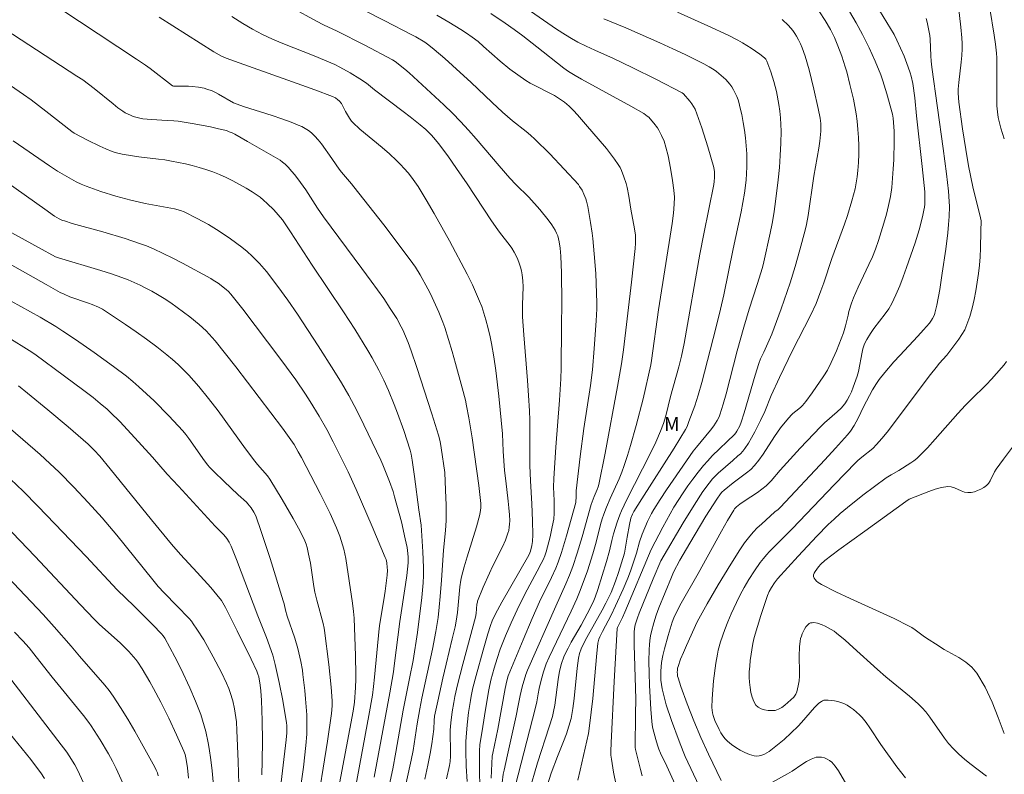
# Model space of a CAD drawing. Units: metres. Extents: x 285523 to 286038, y 1670466 to 1671031.
# Drawn here: x 285734 to 285839, y 1670708 to 1670788 of the extents above; entities that cross this region are included whole.
import ezdxf

# ---------------------------------------------------------------- set-up
doc = ezdxf.new("R2010")
doc.units = ezdxf.units.M
doc.header["$MEASUREMENT"] = 0
for name, color, linetype, lineweight, true_color in [('Curvas_Intermediarias', 7, 'Continuous', 9, 0x783c14), ('Curvas_Mestras', 7, 'Continuous', 20, 0x783c14), ('Topon_Vegetacao', 7, 'Continuous', 9, 0x00ff33)]:
    doc.layers.add(name, color=color, linetype=linetype, lineweight=lineweight, true_color=true_color)
doc.styles.add('Arial', font='arial.ttf', dxfattribs={"height": 1.5})

msp = doc.modelspace()

# ---------------------------------------------------------------- linework, layer by layer
at = {"layer": 'Curvas_Intermediarias', "flags": 128}
for points, elevation in [([(285728.17, 1670796.05), (285746.43, 1670784), (285747.37, 1670783.35), (285747.86, 1670782.99), (285750.26, 1670781.14), (285750.35, 1670781.12), (285751.94, 1670781.12), (285752.34, 1670781.1), (285753.03, 1670781.02), (285753.62, 1670780.89), (285753.91, 1670780.81), (285754.48, 1670780.61), (285754.82, 1670780.45), (285755.15, 1670780.27), (285756.75, 1670779.33), (285757.83, 1670778.96), (285760.87, 1670777.99), (285761.88, 1670777.65), (285762.88, 1670777.28), (285763.64, 1670776.98), (285764.02, 1670776.81), (285764.38, 1670776.62), (285764.72, 1670776.4), (285765.04, 1670776.16), (285765.42, 1670775.79), (285765.77, 1670775.39), (285766.11, 1670774.96), (285767.23, 1670773.42), (285767.67, 1670772.73), (285767.98, 1670772.28), (285768.23, 1670771.96), (285769.31, 1670770.73), (285769.56, 1670770.41), (285772.74, 1670766.36), (285774.82, 1670763.63), (285775.84, 1670762.25), (285776.12, 1670761.85), (285776.63, 1670761.01), (285777.45, 1670759.55), (285777.72, 1670759.02), (285778.6, 1670757.05), (285779.04, 1670755.97), (285779.23, 1670755.42), (285780.02, 1670752.86), (285780.39, 1670751.57), (285781.1, 1670748.98), (285781.43, 1670747.68), (285781.57, 1670747.06), (285781.8, 1670745.8), (285782.15, 1670743.66), (285782.86, 1670738.6), (285782.97, 1670737.64), (285783.07, 1670736.69), (285783.07, 1670736.21), (285783.05, 1670735.96), (285782.97, 1670735.49), (285782.62, 1670734.18), (285781.63, 1670730.99), (285781.31, 1670729.92), (285781.01, 1670728.85), (285780.94, 1670728.5), (285780.84, 1670727.8), (285780.6, 1670725.07), (285780.46, 1670724.13), (285780.34, 1670723.53), (285780.04, 1670722.25), (285779.38, 1670719.55), (285779.04, 1670718.06), (285778.5, 1670715.63), (285778.16, 1670714.01), (285778.1, 1670713.56), (285778.06, 1670712.64), (285777.86, 1670711.09), (285777.7, 1670710.06), (285777.45, 1670708.79), (285777.11, 1670707.3)], 106), ([(285788.22, 1670705.99), (285789.11, 1670709.06), (285790.37, 1670712.89), (285790.7, 1670713.98), (285790.83, 1670714.53), (285790.96, 1670715.2), (285791.3, 1670717.94), (285791.41, 1670718.61), (285791.49, 1670718.96), (285791.68, 1670719.65), (285791.93, 1670720.33), (285792.07, 1670720.65), (285792.38, 1670721.28), (285792.71, 1670721.9), (285793.75, 1670723.73), (285794.4, 1670724.93), (285794.87, 1670725.81), (285795.12, 1670726.33), (285795.24, 1670726.68), (285795.52, 1670727.53), (285796.44, 1670730.5), (285796.76, 1670731.62), (285797.02, 1670732.72), (285797.21, 1670733.45), (285797.59, 1670734.68), (285797.88, 1670735.48), (285798.05, 1670735.88), (285798.63, 1670737.11), (285801.1, 1670741.98), (285801.7, 1670743.21), (285802.21, 1670744.39), (285802.51, 1670745.19), (285802.77, 1670746), (285803.28, 1670748.08), (285804.15, 1670751.24), (285804.44, 1670752.38), (285804.73, 1670753.73), (285806.41, 1670763.22), (285806.82, 1670765.38), (285807.89, 1670770.65), (285807.93, 1670770.98), (285807.97, 1670771.39), (285807.94, 1670771.99), (285807.87, 1670772.47), (285807.23, 1670774.66), (285806.61, 1670776.69), (285806.26, 1670777.69), (285805.88, 1670778.66), (285805.73, 1670778.96), (285805.54, 1670779.25), (285805.32, 1670779.52), (285804.64, 1670780.29), (285804.5, 1670780.41), (285801.77, 1670781.82), (285799.2, 1670783.12), (285797.22, 1670784.05), (285795.22, 1670784.95), (285794.28, 1670785.37), (285793.41, 1670785.82), (285792.74, 1670786.19), (285792.08, 1670786.59), (285791.14, 1670787.2), (285787.46, 1670789.73)], 99), ([(285806.32, 1670706.56), (285804.85, 1670709.72), (285804.62, 1670710.26), (285804.19, 1670711.35), (285803.39, 1670713.57), (285802.82, 1670715.24), (285802.58, 1670716.08), (285802.38, 1670716.93), (285802.3, 1670717.39), (285802.25, 1670717.86), (285802.23, 1670718.34), (285802.24, 1670718.81), (285802.27, 1670719.28), (285802.33, 1670719.75), (285802.46, 1670720.47), (285802.62, 1670721.19), (285803.01, 1670722.61), (285803.44, 1670724.02), (285803.62, 1670724.5), (285803.84, 1670724.96), (285804.42, 1670726.05), (285806.2, 1670729.21), (285808.7, 1670733.74), (285809.34, 1670734.86), (285810, 1670735.97), (285810.09, 1670736.09), (285810.3, 1670736.31), (285810.67, 1670736.6), (285811.13, 1670736.92), (285812.55, 1670737.86), (285813.01, 1670738.19), (285813.45, 1670738.54), (285813.72, 1670738.79), (285813.98, 1670739.07), (285814.96, 1670740.22), (285817.09, 1670742.55), (285818.52, 1670744.09), (285819.25, 1670744.85), (285819.67, 1670745.26), (285821.03, 1670746.43), (285821.44, 1670746.84), (285821.82, 1670747.28), (285822.09, 1670747.69), (285822.32, 1670748.13), (285822.53, 1670748.58), (285822.72, 1670749.05), (285823.15, 1670750.23), (285823.27, 1670750.72), (285823.67, 1670752.8), (285823.75, 1670753.13), (285823.85, 1670753.45), (285823.94, 1670753.68), (285824.16, 1670754.13), (285824.55, 1670754.78), (285824.93, 1670755.32), (285826.14, 1670756.88), (285826.51, 1670757.42), (285826.83, 1670757.99), (285827.27, 1670758.91), (285827.67, 1670759.86), (285828.05, 1670760.82), (285828.4, 1670761.8), (285829.31, 1670764.43), (285829.73, 1670765.81), (285830.1, 1670767.2), (285830.25, 1670767.9), (285830.3, 1670768.22), (285830.34, 1670768.54), (285830.36, 1670769.2), (285830.33, 1670769.85), (285830.21, 1670771.2), (285830.07, 1670772.56), (285829.46, 1670777.97), (285829.3, 1670779.87), (285829.07, 1670781.41), (285828.9, 1670782.17), (285828.79, 1670782.55), (285828.59, 1670783.13), (285828.13, 1670784.3), (285827.38, 1670786.02), (285827.08, 1670786.61), (285825.12, 1670789.8)], 93), ([(285828.28, 1670707.46), (285827.38, 1670708.64), (285825.67, 1670711.02), (285824.51, 1670712.78), (285824.1, 1670713.34), (285823.66, 1670713.87), (285823.38, 1670714.17), (285823.08, 1670714.45), (285822.76, 1670714.72), (285822.42, 1670714.96), (285822.08, 1670715.18), (285821.72, 1670715.37), (285821.41, 1670715.49), (285821.08, 1670715.59), (285820.74, 1670715.66), (285820.4, 1670715.71), (285820.06, 1670715.73), (285819.73, 1670715.74), (285819.6, 1670715.72), (285819.46, 1670715.67), (285819.33, 1670715.6), (285819.08, 1670715.41), (285818.61, 1670714.94), (285817.22, 1670713.35), (285816.85, 1670712.97), (285815.36, 1670711.55), (285814.85, 1670711.1), (285814.32, 1670710.67), (285813.78, 1670710.27), (285813.54, 1670710.12), (285813.27, 1670709.98), (285813, 1670709.87), (285812.71, 1670709.79), (285812.44, 1670709.76), (285812.17, 1670709.79), (285811.68, 1670709.94), (285811.18, 1670710.15), (285810.69, 1670710.4), (285810.21, 1670710.69), (285809.76, 1670711.01), (285809.35, 1670711.35), (285809.08, 1670711.62), (285808.85, 1670711.93), (285808.64, 1670712.26), (285808.46, 1670712.61), (285808, 1670713.58), (285807.81, 1670714.11), (285807.73, 1670714.38), (285807.69, 1670714.66), (285807.67, 1670714.93), (285807.71, 1670715.88), (285807.77, 1670716.82), (285807.86, 1670717.77), (285808.11, 1670719.67), (285808.26, 1670720.61), (285808.35, 1670721.06), (285808.6, 1670721.94), (285809.06, 1670723.24), (285809.38, 1670724.08), (285809.73, 1670724.91), (285810.29, 1670726.13), (285810.68, 1670726.94), (285811.11, 1670727.73), (285811.62, 1670728.58), (285812.2, 1670729.5), (285812.83, 1670730.38), (285813.16, 1670730.81), (285813.48, 1670731.19), (285813.82, 1670731.56), (285815.39, 1670733.15), (285816.23, 1670733.97), (285820.73, 1670738.7), (285822.99, 1670741.05), (285823.2, 1670741.24), (285823.64, 1670741.61), (285824.82, 1670742.54), (285825.21, 1670742.95), (285825.78, 1670743.59), (285826.33, 1670744.26), (285827.45, 1670745.71), (285830.82, 1670750.22), (285831.68, 1670751.34), (285831.87, 1670751.57), (285832.7, 1670752.46), (285833.96, 1670754.16), (285834.3, 1670754.66), (285834.59, 1670755.18), (285834.83, 1670755.72), (285835.13, 1670756.59), (285835.38, 1670757.49), (285835.59, 1670758.4), (285835.77, 1670759.32), (285836.05, 1670761.16), (285836.16, 1670762.06), (285836.23, 1670762.96), (285836.28, 1670763.87), (285836.32, 1670765.68), (285836.33, 1670766.76), (285836.27, 1670767.11), (285835.46, 1670770.39), (285835.01, 1670772.65), (285834.71, 1670774.37), (285834.35, 1670776.57), (285833.96, 1670779.43), (285833.89, 1670780.36), (285833.9, 1670780.79), (285833.96, 1670781.51), (285834.22, 1670783.66), (285834.28, 1670784.38), (285834.32, 1670785.09), (285834.32, 1670785.67), (285834.29, 1670786.26), (285834.19, 1670787.42), (285833.83, 1670790.53)], 91), ([(285781.63, 1670707.05), (285781.53, 1670708.69), (285781.49, 1670710.34), (285781.49, 1670711.31), (285781.51, 1670711.8), (285781.62, 1670713.11), (285781.78, 1670714.41), (285781.97, 1670715.71), (285782.05, 1670716.16), (285782.24, 1670717.05), (285782.57, 1670718.37), (285783.31, 1670721.04), (285783.84, 1670722.81), (285784.11, 1670723.69), (285784.3, 1670724.19), (285784.63, 1670724.92), (285785.31, 1670726.16), (285788.19, 1670731.18), (285788.31, 1670731.43), (285788.36, 1670731.6), (285788.51, 1670732.21), (285788.58, 1670732.62), (285788.62, 1670733.32), (285788.59, 1670734.81), (285788.52, 1670736.62), (285788.37, 1670739.07), (285788.3, 1670740.71), (285788.29, 1670741.68), (285788.3, 1670744.59), (285788.29, 1670745.56), (285788.26, 1670746.53), (285788.17, 1670748.16), (285788.05, 1670749.78), (285787.66, 1670754.64), (285787.51, 1670756.57), (285787.5, 1670757.18), (285787.51, 1670757.82), (285787.57, 1670759.76), (285787.55, 1670760.4), (285787.49, 1670761.03), (285787.41, 1670761.45), (285787.31, 1670761.86), (285787.17, 1670762.27), (285787.01, 1670762.67), (285786.83, 1670763.06), (285786.63, 1670763.43), (285786.38, 1670763.85), (285786.1, 1670764.25), (285785.17, 1670765.42), (285784.88, 1670765.82), (285784.22, 1670766.79), (285781.63, 1670770.71), (285780.5, 1670772.35), (285779.56, 1670773.69), (285778.58, 1670775), (285778.06, 1670775.63), (285777.8, 1670775.93), (285777.52, 1670776.21), (285777.23, 1670776.49), (285776.61, 1670777.01), (285775.56, 1670777.85), (285774.81, 1670778.43), (285771.77, 1670780.73), (285770.91, 1670781.45), (285770.21, 1670781.9), (285769.16, 1670782.54), (285768.08, 1670783.14), (285767.53, 1670783.41), (285766.44, 1670783.89), (285765.34, 1670784.34), (285762.01, 1670785.65), (285760.91, 1670786.12), (285759.83, 1670786.63), (285758.77, 1670787.19), (285757.74, 1670787.8), (285756.57, 1670788.54)], 104), ([(285782.97, 1670706.41), (285782.92, 1670708.29), (285782.93, 1670710.32), (285782.99, 1670710.97), (285783.28, 1670712.94), (285783.57, 1670714.75), (285783.92, 1670716.83), (285784.15, 1670717.86), (285784.5, 1670719.15), (285784.81, 1670720.17), (285785.15, 1670721.17), (285785.71, 1670722.59), (285786.31, 1670723.98), (285786.94, 1670725.36), (285787.78, 1670727.01), (285789.09, 1670729.45), (285789.51, 1670730.28), (285789.71, 1670730.69), (285789.88, 1670731.1), (285790.02, 1670731.53), (285790.45, 1670733.12), (285790.69, 1670734.19), (285790.84, 1670735.02), (285790.88, 1670735.63), (285790.89, 1670736.54), (285790.89, 1670737.01), (285790.83, 1670738.4), (285790.84, 1670739.32), (285790.94, 1670741), (285791.06, 1670742.67), (285791.47, 1670747.69), (285791.6, 1670749.94), (285791.63, 1670751.1), (285791.65, 1670755.54), (285791.71, 1670758.08), (285791.66, 1670761.24), (285791.58, 1670763.01), (285791.51, 1670763.88), (285791.42, 1670764.54), (285791.35, 1670764.86), (285791.26, 1670765.18), (285791.14, 1670765.48), (285791, 1670765.77), (285790.63, 1670766.34), (285790.23, 1670766.9), (285789.36, 1670767.98), (285788.2, 1670769.31), (285786.79, 1670770.64), (285786.15, 1670771.32), (285785.02, 1670772.63), (285782.6, 1670775.5), (285781.78, 1670776.44), (285780.93, 1670777.36), (285780.05, 1670778.25), (285779.15, 1670779.12), (285777.31, 1670780.83), (285775.45, 1670782.53), (285774.99, 1670782.93), (285773.97, 1670783.74), (285773.67, 1670783.94), (285770.73, 1670785.47), (285767.78, 1670786.97), (285766.32, 1670787.66), (285765.6, 1670788.03), (285763.01, 1670789.47)], 103), ([(285770.77, 1670789.15), (285772.78, 1670788.1), (285775.8, 1670786.54), (285776.17, 1670786.36), (285777.12, 1670785.79), (285777.53, 1670785.49), (285778.1, 1670785.03), (285779.23, 1670784.07), (285780.88, 1670782.59), (285782.01, 1670781.53), (285784.27, 1670779.37), (285785.4, 1670778.34), (285786.45, 1670777.44), (285787.9, 1670776.3), (285788.37, 1670775.9), (285788.83, 1670775.49), (285790.42, 1670773.91), (285791.96, 1670772.29), (285793.46, 1670770.63), (285793.6, 1670770.44), (285793.85, 1670770.04), (285794.05, 1670769.61), (285794.24, 1670769.13), (285794.32, 1670768.86), (285794.46, 1670768.3), (285794.77, 1670766.61), (285794.94, 1670765.46), (285795.02, 1670764.89), (285795.16, 1670763.27), (285795.31, 1670761.18), (285795.4, 1670759.08), (285795.42, 1670758.04), (285795.42, 1670757.39), (285795.36, 1670756.11), (285795.15, 1670753.17), (285794.97, 1670750.91), (285794.74, 1670749.24), (285794.06, 1670744.67), (285793.66, 1670741.69), (285793.23, 1670738.02), (285793.24, 1670737.29), (285793.21, 1670736.95), (285793.18, 1670736.78), (285792.7, 1670735), (285792.21, 1670733.23), (285791.68, 1670731.46), (285791.32, 1670730.44), (285791.05, 1670729.77), (285790.6, 1670728.79), (285789.34, 1670726.21), (285788.54, 1670724.43), (285787.57, 1670722.17), (285786.15, 1670718.76), (285785.99, 1670718.32), (285785.84, 1670717.8), (285785.68, 1670716.96), (285784.9, 1670712.65), (285784.35, 1670710.07), (285784.3, 1670709.77), (285784.18, 1670707.42)], 102), ([(285778.41, 1670788.67), (285779.69, 1670787.93), (285780.94, 1670787.17), (285781.56, 1670786.76), (285782.16, 1670786.34), (285782.78, 1670785.86), (285783.38, 1670785.35), (285785.15, 1670783.77), (285786.17, 1670782.94), (285787.01, 1670782.32), (285787.88, 1670781.73), (285788.32, 1670781.45), (285788.74, 1670781.21), (285790.49, 1670780.34), (285790.92, 1670780.11), (285791.46, 1670779.77), (285791.99, 1670779.4), (285792.47, 1670778.98), (285792.93, 1670778.52), (285793.37, 1670778.05), (285794.22, 1670777.07), (285796.44, 1670774.47), (285796.89, 1670773.92), (285797.31, 1670773.36), (285797.71, 1670772.78), (285797.9, 1670772.47), (285798.06, 1670772.14), (285798.32, 1670771.46), (285798.54, 1670770.75), (285798.65, 1670770.31), (285798.82, 1670769.39), (285799.04, 1670768.02), (285799.44, 1670765.94), (285799.53, 1670765.24), (285799.55, 1670764.39), (285799.52, 1670763.83), (285799.13, 1670760.23), (285798.26, 1670753.03), (285798.05, 1670751.56), (285797.64, 1670749.15), (285796.32, 1670742.04), (285795.64, 1670738.71), (285795.57, 1670738.44), (285795.47, 1670738.18), (285795.15, 1670737.41), (285794.82, 1670736.58), (285793.85, 1670733.12), (285793.34, 1670731.39), (285792.86, 1670729.98), (285792.51, 1670729.04), (285792.12, 1670728.1), (285791.05, 1670725.74), (285788.05, 1670718.93), (285787.88, 1670718.46), (285787.49, 1670717.14), (285787.27, 1670716.22), (285787.07, 1670715.17), (285786.84, 1670714.07), (285785.93, 1670709.89), (285785.55, 1670708.27), (285785.47, 1670707.86), (285785.36, 1670706.91)], 101), ([(285804.01, 1670789), (285807.26, 1670787.56), (285809.4, 1670786.54), (285810.45, 1670786.01), (285810.93, 1670785.74), (285811.87, 1670785.16), (285812.77, 1670784.53), (285813.29, 1670784.14), (285813.43, 1670783.98), (285813.54, 1670783.79), (285813.94, 1670782.66), (285814.28, 1670781.62), (285814.42, 1670781.09), (285814.54, 1670780.55), (285814.8, 1670779.16), (285814.9, 1670778.45), (285814.98, 1670777.75), (285815.03, 1670777.04), (285815.05, 1670776.33), (285815.02, 1670775.04), (285814.95, 1670773.74), (285814.86, 1670772.44), (285814.74, 1670771.14), (285814.43, 1670768.56), (285814.27, 1670767.52), (285814.09, 1670766.49), (285813.88, 1670765.47), (285813.19, 1670762.4), (285813.05, 1670761.81), (285812.49, 1670759.99), (285811.65, 1670757.36), (285811.08, 1670755.45), (285810.37, 1670752.94), (285809.19, 1670748.37), (285808.87, 1670747.24), (285808.54, 1670746.12), (285808.46, 1670745.9), (285808.25, 1670745.5), (285807.87, 1670744.94), (285807.52, 1670744.48), (285806.05, 1670742.69), (285805.7, 1670742.23), (285804.26, 1670740.19), (285802.85, 1670738.14), (285802.16, 1670737.1), (285801.5, 1670736.05), (285801.25, 1670735.62), (285800.82, 1670734.75), (285800.25, 1670733.39), (285799.98, 1670732.59), (285799.64, 1670731.38), (285799.27, 1670730.22), (285799.02, 1670729.46), (285798.74, 1670728.72), (285798.24, 1670727.54), (285797.43, 1670725.78), (285796.94, 1670724.77), (285796.03, 1670723.05), (285795.76, 1670722.48), (285795.65, 1670722.21), (285795.57, 1670721.94), (285795.55, 1670721.79), (285795.39, 1670720.33), (285794.99, 1670715.91), (285794.84, 1670714.44), (285794.66, 1670712.98), (285794.53, 1670712.19), (285794.2, 1670710.62), (285793.64, 1670708.27), (285793.4, 1670707.2)], 97), ([(285803.94, 1670706.35), (285802.88, 1670708.71), (285802.22, 1670710.08), (285802.04, 1670710.51), (285801.89, 1670710.94), (285801.71, 1670711.54), (285801.49, 1670712.31), (285801.4, 1670712.7), (285801.32, 1670713.09), (285801.27, 1670713.48), (285801.18, 1670714.75), (285801.03, 1670717.31), (285800.99, 1670718.59), (285800.98, 1670719.86), (285800.99, 1670721.14), (285801.02, 1670721.62), (285801.07, 1670722.1), (285801.14, 1670722.58), (285801.24, 1670723.05), (285801.49, 1670723.98), (285801.75, 1670724.77), (285802.04, 1670725.56), (285803.36, 1670728.84), (285803.6, 1670729.37), (285804.28, 1670730.64), (285805.33, 1670732.44), (285807.05, 1670735.32), (285808.19, 1670737.14), (285808.59, 1670737.7), (285808.74, 1670737.88), (285808.98, 1670738.11), (285809.96, 1670738.89), (285811.37, 1670739.94), (285811.81, 1670740.31), (285812.21, 1670740.72), (285812.68, 1670741.3), (285813.12, 1670741.91), (285814.33, 1670743.82), (285814.97, 1670744.72), (285815.65, 1670745.55), (285816.12, 1670746.07), (285816.31, 1670746.25), (285816.93, 1670746.75), (285817.13, 1670746.92), (285817.31, 1670747.11), (285817.67, 1670747.55), (285818.35, 1670748.46), (285819.61, 1670750.26), (285819.99, 1670750.86), (285820.39, 1670751.69), (285820.93, 1670752.94), (285821.44, 1670754.21), (285821.68, 1670754.84), (285821.9, 1670755.6), (285822.17, 1670756.74), (285822.27, 1670757.12), (285822.55, 1670758.01), (285822.77, 1670758.59), (285823.25, 1670759.7), (285824.4, 1670762.11), (285824.76, 1670762.93), (285825.08, 1670763.76), (285825.41, 1670764.67), (285825.71, 1670765.6), (285826, 1670766.53), (285826.26, 1670767.47), (285826.49, 1670768.42), (285826.68, 1670769.37), (285826.82, 1670770.34), (285826.92, 1670771.31), (285826.99, 1670772.3), (285827.03, 1670773.28), (285827.1, 1670775.25), (285827.1, 1670775.61), (285827.07, 1670776.33), (285826.96, 1670777.7), (285826.89, 1670778.14), (285826.3, 1670780.32), (285825.88, 1670781.67), (285825.65, 1670782.33), (285825.06, 1670783.78), (285824.41, 1670785.21), (285823.72, 1670786.62), (285823.05, 1670787.86), (285822.34, 1670789.08)], 94), ([(285789.55, 1670704.67), (285790.56, 1670707.95), (285791.24, 1670709.72), (285791.88, 1670711.33), (285792.19, 1670712.14), (285792.46, 1670712.95), (285792.68, 1670713.78), (285792.88, 1670714.84), (285793.02, 1670715.91), (285793.34, 1670719.14), (285793.49, 1670720.21), (285793.6, 1670720.71), (285793.77, 1670721.19), (285793.98, 1670721.65), (285794.36, 1670722.39), (285795.99, 1670725.31), (285796.38, 1670726.05), (285796.94, 1670727.21), (285797.43, 1670728.4), (285797.75, 1670729.32), (285798.37, 1670731.39), (285798.46, 1670731.81), (285798.66, 1670733.09), (285798.89, 1670734.43), (285799.06, 1670735.11), (285799.22, 1670735.54), (285799.37, 1670735.82), (285800.21, 1670737.18), (285803.65, 1670742.58), (285804.88, 1670744.54), (285805.03, 1670744.86), (285805.24, 1670745.41), (285805.85, 1670747.08), (285806.21, 1670748.2), (285806.61, 1670749.57), (285808.09, 1670755.34), (285808.59, 1670757.36), (285808.95, 1670758.91), (285809.94, 1670763.8), (285810.79, 1670767.74), (285810.98, 1670768.72), (285811.14, 1670769.71), (285811.31, 1670771.11), (285811.37, 1670771.81), (285811.4, 1670772.52), (285811.41, 1670773.22), (285811.39, 1670773.92), (285811.34, 1670774.76), (285811.25, 1670775.6), (285811.14, 1670776.43), (285811, 1670777.26), (285810.85, 1670778.09), (285810.67, 1670778.91), (285810.58, 1670779.29), (285810.46, 1670779.66), (285810.32, 1670780.02), (285810.16, 1670780.38), (285809.98, 1670780.72), (285809.79, 1670781.05), (285809.6, 1670781.32), (285809.39, 1670781.57), (285809.17, 1670781.82), (285808.68, 1670782.27), (285808.18, 1670782.67), (285807.93, 1670782.85), (285807.38, 1670783.18), (285806.83, 1670783.48), (285804.85, 1670784.48), (285803.52, 1670785.11), (285802.13, 1670785.75), (285798.5, 1670787.32), (285796.17, 1670788.3)], 98), ([(285797.47, 1670706.66), (285797.21, 1670708.06), (285796.98, 1670709.46), (285796.93, 1670709.88), (285796.91, 1670710.31), (285796.94, 1670711.18), (285797.27, 1670717.71), (285797.6, 1670723.37), (285797.62, 1670723.48), (285798.15, 1670724.54), (285798.42, 1670725.11), (285801.21, 1670731.78), (285802.44, 1670734.17), (285803.22, 1670735.59), (285803.64, 1670736.28), (285804.62, 1670737.8), (285805.13, 1670738.54), (285805.66, 1670739.28), (285806.2, 1670740), (285806.77, 1670740.71), (285807.23, 1670741.23), (285807.71, 1670741.74), (285810.09, 1670744.03), (285810.24, 1670744.21), (285810.35, 1670744.39), (285810.64, 1670744.94), (285810.79, 1670745.33), (285811.11, 1670746.32), (285812.29, 1670750.34), (285812.68, 1670751.59), (285812.87, 1670752.07), (285813.19, 1670752.8), (285813.79, 1670754.06), (285814.07, 1670754.71), (285815.07, 1670757.42), (285815.7, 1670759.25), (285816, 1670760.16), (285816.55, 1670761.93), (285817.05, 1670763.7), (285817.62, 1670765.79), (285817.75, 1670766.4), (285817.91, 1670767.33), (285818.54, 1670771.53), (285819.05, 1670774.52), (285819.16, 1670775.27), (285819.28, 1670776.31), (285819.29, 1670776.88), (285819.27, 1670777.16), (285819.19, 1670777.72), (285818.99, 1670778.75), (285818.53, 1670780.81), (285818.02, 1670782.85), (285817.6, 1670784.31), (285817.29, 1670785.19), (285817.11, 1670785.62), (285816.91, 1670786.04), (285816.69, 1670786.44), (285816.5, 1670786.74), (285816.29, 1670787.03), (285815.82, 1670787.58), (285815.17, 1670788.21)], 96), ([(285808.67, 1670707.16), (285807.32, 1670709.98), (285806.51, 1670711.75), (285805.76, 1670713.54), (285805.04, 1670715.35), (285804.38, 1670717.17), (285804.08, 1670718.09), (285804.03, 1670718.29), (285804, 1670718.5), (285803.99, 1670718.71), (285804, 1670718.92), (285804.03, 1670719.13), (285804.08, 1670719.33), (285804.35, 1670720.08), (285804.65, 1670720.82), (285804.96, 1670721.56), (285806.1, 1670724.06), (285807.17, 1670725.98), (285808.34, 1670728), (285809.69, 1670730.21), (285810.65, 1670731.73), (285811.16, 1670732.47), (285811.7, 1670733.19), (285812.09, 1670733.64), (285812.51, 1670734.07), (285812.95, 1670734.48), (285814.38, 1670735.77), (285814.73, 1670736.05), (285814.98, 1670736.29), (285819.71, 1670741.32), (285820.84, 1670742.55), (285822.12, 1670743.97), (285822.42, 1670744.36), (285822.82, 1670744.99), (285823.24, 1670745.77), (285823.83, 1670746.97), (285824.78, 1670748.79), (285825.19, 1670749.47), (285825.48, 1670749.87), (285826.09, 1670750.64), (285827.05, 1670751.76), (285827.67, 1670752.45), (285829.59, 1670754.49), (285830.22, 1670755.18), (285830.83, 1670755.88), (285831.07, 1670756.21), (285831.18, 1670756.39), (285831.36, 1670756.76), (285831.42, 1670756.95), (285831.61, 1670757.79), (285831.93, 1670759.48), (285832.2, 1670761.19), (285832.57, 1670763.77), (285832.79, 1670765.51), (285832.87, 1670766.38), (285832.94, 1670767.24), (285832.96, 1670768.31), (285832.94, 1670768.85), (285832.87, 1670769.92), (285832.67, 1670771.79), (285832.31, 1670774.47), (285831.1, 1670783.13), (285831.02, 1670783.78), (285830.98, 1670784.35), (285830.92, 1670786.12), (285830.89, 1670786.53), (285830.6, 1670787.94), (285830.49, 1670788.33)], 92), ([(285732.39, 1670787.18), (285740.08, 1670782.2), (285740.7, 1670781.78), (285741.91, 1670780.86), (285743.93, 1670779.22), (285744.44, 1670778.82), (285744.97, 1670778.45), (285745.23, 1670778.29), (285745.78, 1670778.02), (285746.07, 1670777.9), (285746.65, 1670777.73), (285747.11, 1670777.65), (285748.03, 1670777.56), (285749.67, 1670777.46), (285750.38, 1670777.44), (285750.85, 1670777.4), (285752.57, 1670777.11), (285754.3, 1670776.78), (285755.15, 1670776.59), (285755.99, 1670776.38), (285756.3, 1670776.27), (285756.61, 1670776.14), (285756.9, 1670775.99), (285758.24, 1670775.24), (285761.7, 1670773.23), (285761.98, 1670773.04), (285762.24, 1670772.82), (285762.6, 1670772.46), (285762.94, 1670772.08), (285763.27, 1670771.69), (285763.89, 1670770.87), (285764.46, 1670770.08), (285765.7, 1670768.12), (285766.34, 1670767.19), (285770.42, 1670761.69), (285771.4, 1670760.36), (285772.74, 1670758.5), (285773.44, 1670757.44), (285773.78, 1670756.91), (285774.12, 1670756.37), (285774.61, 1670755.5), (285774.78, 1670755.18), (285775.07, 1670754.5), (285775.34, 1670753.82), (285775.66, 1670752.94), (285776.25, 1670751.17), (285777.86, 1670746.23), (285778.57, 1670743.96), (285778.74, 1670743.28), (285778.87, 1670742.59), (285779.23, 1670739.99), (285779.33, 1670738.1), (285779.38, 1670736.48), (285779.38, 1670734.85), (285779.36, 1670734.33), (285779.32, 1670733.81), (285779.1, 1670731.71), (285778.89, 1670728.52), (285778.75, 1670726.76), (285778.66, 1670725.64), (285778.54, 1670724.53), (285778.3, 1670723.04), (285777.94, 1670721.15), (285776.8, 1670715.93), (285776.57, 1670714.79), (285776.3, 1670713.22), (285775.86, 1670710.38), (285775.68, 1670709.34), (285774.74, 1670705.15)], 107), ([(285731.23, 1670782.39), (285734.38, 1670780.23), (285735.19, 1670779.65), (285736.77, 1670778.44), (285739.52, 1670776.3), (285739.79, 1670776.11), (285741.21, 1670775.37), (285742.5, 1670774.74), (285743.16, 1670774.44), (285743.82, 1670774.17), (285744.16, 1670774.05), (285744.88, 1670773.88), (285745.98, 1670773.69), (285746.67, 1670773.59), (285748.75, 1670773.35), (285749.44, 1670773.26), (285750.13, 1670773.14), (285751.62, 1670772.83), (285752.36, 1670772.66), (285753.09, 1670772.47), (285753.82, 1670772.25), (285754.53, 1670772), (285755.26, 1670771.7), (285755.98, 1670771.38), (285756.69, 1670771.03), (285757.39, 1670770.65), (285758.08, 1670770.26), (285758.75, 1670769.85), (285759.17, 1670769.58), (285759.57, 1670769.28), (285759.95, 1670768.97), (285760.33, 1670768.64), (285761.05, 1670767.95), (285761.52, 1670767.43), (285761.95, 1670766.87), (285762.83, 1670765.6), (285765.14, 1670762.04), (285768.47, 1670757.08), (285769.65, 1670755.23), (285771.05, 1670752.96), (285771.5, 1670752.19), (285772.22, 1670750.89), (285772.76, 1670749.8), (285773.26, 1670748.7), (285773.86, 1670747.22), (285774.21, 1670746.3), (285774.87, 1670744.43), (285775.57, 1670742.36), (285775.67, 1670741.94), (285775.78, 1670741.3), (285776.02, 1670739.54), (285776.48, 1670736), (285776.72, 1670734.38), (285776.92, 1670731.53), (285776.98, 1670729.85), (285776.97, 1670729.01), (285776.93, 1670728.22), (285776.8, 1670726.66), (285776.34, 1670722.95), (285775.88, 1670719.95), (285775.47, 1670718.03), (285774.82, 1670714.68), (285774.03, 1670710.19), (285773.7, 1670708.42), (285773.13, 1670705.78)], 108), ([(285733.28, 1670775.29), (285737.16, 1670772.62), (285738.01, 1670772.08), (285739.5, 1670771.21), (285740.01, 1670770.94), (285740.53, 1670770.69), (285741.05, 1670770.47), (285741.83, 1670770.17), (285742.62, 1670769.9), (285744.22, 1670769.41), (285745.83, 1670768.97), (285746.59, 1670768.79), (285747.36, 1670768.63), (285749.69, 1670768.2), (285750.46, 1670768.04), (285751.09, 1670767.88), (285751.5, 1670767.73), (285752.89, 1670767.04), (285754.07, 1670766.39), (285755.21, 1670765.69), (285756.43, 1670764.86), (285757.62, 1670763.97), (285758.19, 1670763.5), (285758.74, 1670763.02), (285759.14, 1670762.63), (285759.52, 1670762.23), (285760.25, 1670761.38), (285761.48, 1670759.78), (285762.54, 1670758.32), (285763.56, 1670756.83), (285765.76, 1670753.47), (285767.43, 1670750.84), (285768.23, 1670749.51), (285769.02, 1670748.17), (285769.6, 1670747.1), (285770.16, 1670746.01), (285772.44, 1670741.28), (285772.66, 1670740.78), (285773.35, 1670739.02), (285773.73, 1670737.94), (285773.9, 1670737.4), (285774.39, 1670735.61), (285774.62, 1670734.71), (285775.04, 1670732.9), (285775.23, 1670731.99), (285775.28, 1670731.67), (285775.33, 1670731), (285775.33, 1670730.34), (285775.19, 1670729.02), (285775.06, 1670728.04), (285774.46, 1670724.11), (285773.87, 1670719.38), (285773.78, 1670718.75), (285773.38, 1670716.5), (285771.73, 1670707.51)], 109), ([(285767.83, 1670705.71), (285769.47, 1670714.57), (285769.63, 1670715.52), (285769.74, 1670717.06), (285769.78, 1670717.97), (285769.78, 1670718.43), (285769.74, 1670720.44), (285769.58, 1670724.47), (285769.53, 1670725.16), (285769.41, 1670726.07), (285768.69, 1670730.83), (285768.49, 1670731.8), (285768.22, 1670732.72), (285768.07, 1670733.18), (285767.73, 1670734.08), (285767.03, 1670735.6), (285765.96, 1670737.74), (285764, 1670741.56), (285763.65, 1670742.19), (285763.19, 1670742.96), (285762.86, 1670743.46), (285761.97, 1670744.7), (285756.98, 1670751.24), (285755.9, 1670752.62), (285754.81, 1670753.98), (285754.17, 1670754.72), (285753.83, 1670755.07), (285753.11, 1670755.74), (285752.09, 1670756.57), (285750.75, 1670757.56), (285750.06, 1670758.03), (285749.36, 1670758.49), (285748.65, 1670758.92), (285748.05, 1670759.27), (285747.43, 1670759.6), (285746.8, 1670759.92), (285746.17, 1670760.22), (285745.52, 1670760.49), (285744.87, 1670760.75), (285743.76, 1670761.13), (285742.64, 1670761.49), (285738.12, 1670762.83), (285737.79, 1670762.96), (285735.98, 1670763.94), (285733.15, 1670765.51)], 111), ([(285765.52, 1670703.61), (285766.75, 1670711.35), (285767.18, 1670714.32), (285767.25, 1670715.11), (285767.25, 1670715.64), (285767.13, 1670717.11), (285766.88, 1670719.53), (285766.44, 1670723.15), (285766.4, 1670723.4), (285766.28, 1670723.9), (285765.61, 1670726.37), (285765.4, 1670727.24), (285765.29, 1670727.85), (285764.94, 1670730.31), (285764.75, 1670731.28), (285764.58, 1670731.99), (285764.47, 1670732.34), (285764.35, 1670732.68), (285764.2, 1670733.01), (285763.66, 1670734.05), (285763.1, 1670735.07), (285761.93, 1670737.1), (285760.61, 1670739.28), (285760.35, 1670739.62), (285759.32, 1670740.82), (285759.03, 1670741.18), (285758.04, 1670742.51), (285755.1, 1670746.53), (285754.1, 1670747.84), (285753.06, 1670749.13), (285752.54, 1670749.74), (285752, 1670750.34), (285751.44, 1670750.91), (285750.87, 1670751.47), (285750.27, 1670752), (285749.66, 1670752.52), (285748.59, 1670753.35), (285747.49, 1670754.16), (285746.38, 1670754.94), (285745.26, 1670755.72), (285742.8, 1670757.36), (285742.37, 1670757.58), (285741.7, 1670757.87), (285741.31, 1670758.02), (285739.33, 1670758.7), (285738.71, 1670758.96), (285738.31, 1670759.15), (285736.81, 1670759.98), (285732.91, 1670762.19)], 112), ([(285763.55, 1670704.15), (285764.19, 1670708.58), (285764.46, 1670710.89), (285764.55, 1670712.09), (285764.57, 1670712.69), (285764.57, 1670713.29), (285764.54, 1670714.15), (285764.42, 1670715.88), (285764.34, 1670716.74), (285764.14, 1670718.45), (285764.08, 1670718.92), (285763.92, 1670719.85), (285763.82, 1670720.31), (285763.6, 1670721.22), (285763.26, 1670722.33), (285762.46, 1670724.66), (285762.28, 1670725.3), (285762.14, 1670725.97), (285762.05, 1670726.3), (285760.65, 1670730.8), (285760.17, 1670732.3), (285759.67, 1670733.78), (285759.15, 1670735.26), (285759.04, 1670735.51), (285758.92, 1670735.75), (285758.62, 1670736.22), (285758.28, 1670736.65), (285758.12, 1670736.82), (285757.24, 1670737.61), (285755.71, 1670739.06), (285754.7, 1670740.05), (285754.21, 1670740.55), (285754.02, 1670740.77), (285753.67, 1670741.23), (285752, 1670743.61), (285751.69, 1670744.01), (285751.36, 1670744.4), (285749.86, 1670746.02), (285748.3, 1670747.59), (285747.5, 1670748.36), (285746.68, 1670749.11), (285746.03, 1670749.67), (285745.35, 1670750.22), (285743.97, 1670751.28), (285741.91, 1670752.77), (285739.91, 1670754.15), (285738.57, 1670755.04), (285737.84, 1670755.51), (285736.17, 1670756.51), (285732.05, 1670758.8)], 113), ([(285732.83, 1670754.33), (285735, 1670752.96), (285735.58, 1670752.58), (285738.77, 1670750.23), (285740.8, 1670748.72), (285741.8, 1670747.95), (285742.55, 1670747.34), (285743.29, 1670746.71), (285743.64, 1670746.38), (285744.63, 1670745.4), (285745.87, 1670744.08), (285748.11, 1670741.62), (285749.7, 1670739.81), (285750.88, 1670738.51), (285754.8, 1670734.25), (285755.72, 1670733.32), (285756.03, 1670732.94), (285756.28, 1670732.54), (285756.51, 1670732.13), (285757.07, 1670730.72), (285759.33, 1670724.7), (285760.25, 1670722.41), (285760.93, 1670720.51), (285761.2, 1670719.54), (285761.62, 1670717.61), (285761.99, 1670715.68), (285762.33, 1670713.73), (285762.38, 1670713.36), (285762.42, 1670712.99), (285762.43, 1670712.24), (285762.37, 1670711.51), (285761.5, 1670704.28)], 114), ([(285757.3, 1670706.79), (285757.23, 1670709.19), (285757.1, 1670712.51), (285757.05, 1670713.43), (285757, 1670713.89), (285756.86, 1670714.79), (285756.66, 1670715.67), (285756.4, 1670716.54), (285756.25, 1670716.96), (285756.01, 1670717.54), (285755.48, 1670718.68), (285754.6, 1670720.36), (285753.58, 1670722.14), (285752.85, 1670723.3), (285752.47, 1670723.86), (285752.26, 1670724.14), (285752.03, 1670724.42), (285750.71, 1670725.79), (285749.35, 1670727.16), (285748.73, 1670727.85), (285748.16, 1670728.53), (285744.31, 1670733.3), (285743.55, 1670734.22), (285742.77, 1670735.13), (285741.29, 1670736.79), (285739.76, 1670738.42), (285738.19, 1670740), (285737.18, 1670740.95), (285736.15, 1670741.88), (285733.02, 1670744.63)], 116), ([(285838.81, 1670712.19), (285838.17, 1670713.87), (285837.51, 1670715.53), (285836.78, 1670717.12), (285835.9, 1670718.6), (285835.36, 1670719.24), (285834.7, 1670719.78), (285833.96, 1670720.26), (285832.41, 1670721.14), (285831.5, 1670721.72), (285830.81, 1670722.14), (285830.31, 1670722.48), (285829.31, 1670723.23), (285828.96, 1670723.45), (285828.6, 1670723.66), (285827.07, 1670724.41), (285825.52, 1670725.14), (285822.41, 1670726.55), (285820.87, 1670727.28), (285819.35, 1670728.04), (285819.16, 1670728.14), (285818.98, 1670728.27), (285818.81, 1670728.41), (285818.66, 1670728.57), (285818.56, 1670728.73), (285818.5, 1670728.9), (285818.5, 1670729.06), (285818.56, 1670729.24), (285818.66, 1670729.42), (285819.03, 1670729.94), (285819.27, 1670730.22), (285819.69, 1670730.59), (285821.2, 1670731.73), (285823.95, 1670733.74), (285828.32, 1670736.9), (285828.67, 1670737.12), (285830.79, 1670737.96), (285831.46, 1670738.19), (285832.13, 1670738.38), (285832.8, 1670738.49), (285833.16, 1670738.46), (285833.51, 1670738.35), (285834.22, 1670738.01), (285834.58, 1670737.88), (285834.93, 1670737.83), (285835.27, 1670737.86), (285835.62, 1670737.93), (285835.97, 1670738.05), (285836.31, 1670738.2), (285836.63, 1670738.37), (285836.9, 1670738.58), (285837.12, 1670738.81), (285837.3, 1670739.09), (285837.76, 1670740.05), (285837.95, 1670740.34), (285838.72, 1670741.4), (285840.31, 1670743.51)], 89), ([(285731.64, 1670740.54), (285734.35, 1670737.97), (285735.92, 1670736.38), (285737.72, 1670734.52), (285741.06, 1670731.02), (285744.38, 1670727.49), (285746.19, 1670725.75), (285748.15, 1670723.76), (285749.08, 1670722.78), (285749.26, 1670722.57), (285749.42, 1670722.34), (285750.51, 1670720.35), (285751.15, 1670719.09), (285752.11, 1670717.05), (285752.72, 1670715.63), (285753, 1670714.91), (285753.26, 1670714.19), (285753.46, 1670713.6), (285753.79, 1670712.4), (285754.05, 1670711.18), (285754.16, 1670710.57), (285754.32, 1670709.39), (285754.46, 1670708.2), (285754.69, 1670705.82)], 117), ([(285732.45, 1670734.37), (285735.59, 1670731.08), (285740.46, 1670725.89), (285741.92, 1670724.37), (285742.46, 1670723.83), (285743.11, 1670723.22), (285744.69, 1670721.82), (285745.6, 1670720.92), (285746.11, 1670720.36), (285746.35, 1670720.07), (285746.57, 1670719.76), (285747.01, 1670719.08), (285747.84, 1670717.68), (285748.24, 1670716.97), (285749, 1670715.53), (285749.86, 1670713.8), (285750.68, 1670712.05), (285751.47, 1670710.28), (285751.6, 1670709.94), (285751.72, 1670709.41), (285751.86, 1670708.51), (285751.97, 1670707.42)], 118), ([(285731.38, 1670730.2), (285736.47, 1670724.84), (285737.66, 1670723.55), (285739.47, 1670721.49), (285740.35, 1670720.4), (285743.04, 1670717.34), (285743.5, 1670716.77), (285743.93, 1670716.17), (285744.72, 1670714.94), (285745.49, 1670713.69), (285746.24, 1670712.43), (285746.97, 1670711.15), (285747.68, 1670709.87), (285748.37, 1670708.58), (285748.52, 1670708.29), (285748.64, 1670707.99), (285748.74, 1670707.68)], 119), ([(285741.88, 1670704.56), (285740.14, 1670708.32), (285739.87, 1670708.83), (285739.26, 1670709.81), (285739, 1670710.19), (285738.05, 1670711.42), (285731.36, 1670720.11)], 121), ([(285731.96, 1670713.37), (285735.16, 1670709.4), (285735.79, 1670708.6), (285736.23, 1670708), (285736.64, 1670707.39)], 122), ([(285822.03, 1670706.66), (285821.14, 1670708.21), (285820.81, 1670708.69), (285820.44, 1670709.11), (285820.21, 1670709.29), (285819.95, 1670709.45), (285819.66, 1670709.57), (285819.35, 1670709.65), (285819.06, 1670709.67), (285818.78, 1670709.64), (285818.26, 1670709.45), (285817.75, 1670709.18), (285817.24, 1670708.86), (285816.23, 1670708.18), (285815.72, 1670707.87), (285813.82, 1670706.82)], 92)]:
    msp.add_lwpolyline(points, dxfattribs=dict(at, elevation=elevation))
at = {"layer": 'Curvas_Mestras', "flags": 128}
for points, elevation in [([(285784.13, 1670788.86), (285785.68, 1670787.83), (285786.63, 1670787.16), (285787.55, 1670786.47), (285789.05, 1670785.32), (285791.91, 1670783.04), (285792.42, 1670782.69), (285793.13, 1670782.25), (285793.8, 1670781.86), (285799.05, 1670778.99), (285800.42, 1670778.2), (285800.78, 1670777.94), (285800.95, 1670777.8), (285801.11, 1670777.64), (285801.51, 1670777.19), (285801.87, 1670776.69), (285802.04, 1670776.43), (285802.33, 1670775.88), (285802.58, 1670775.27), (285802.78, 1670774.64), (285803.01, 1670773.69), (285803.28, 1670772.39), (285803.5, 1670771.08), (285803.63, 1670770.05), (285803.68, 1670769.3), (285803.67, 1670768.54), (285803.6, 1670767.61), (285803.45, 1670766.49), (285801.99, 1670757.29), (285801.26, 1670751.92), (285801.17, 1670751.44), (285800.35, 1670747.82), (285799.61, 1670744.98), (285799.02, 1670742.84), (285798.7, 1670741.78), (285798.35, 1670740.73), (285798.09, 1670740.01), (285797.8, 1670739.31), (285796.85, 1670737.21), (285796.44, 1670736.27), (285796.16, 1670735.53), (285796, 1670735.03), (285795.83, 1670734.42), (285795.35, 1670732.56), (285795, 1670731.32), (285794.42, 1670729.5), (285793.66, 1670727.4), (285793.3, 1670726.51), (285792.7, 1670725.21), (285790.34, 1670720.29), (285790.05, 1670719.6), (285789.76, 1670718.73), (285789.51, 1670717.86), (285789.28, 1670716.97), (285789.17, 1670716.41), (285789.04, 1670715.56), (285788.88, 1670714.8), (285786.77, 1670706.67)], 100), ([(285800.25, 1670707.68), (285800.06, 1670708.35), (285799.53, 1670710.47), (285799.51, 1670710.69), (285799.56, 1670714.22), (285799.57, 1670715.83), (285799.55, 1670716.99), (285799.41, 1670721.63), (285799.4, 1670722.98), (285799.44, 1670723.37), (285799.51, 1670723.76), (285799.75, 1670724.48), (285799.95, 1670725.01), (285801.43, 1670728.64), (285802.24, 1670730.55), (285804.61, 1670734.6), (285805.78, 1670736.51), (285806.72, 1670737.94), (285807.4, 1670738.85), (285807.75, 1670739.29), (285808.04, 1670739.6), (285808.34, 1670739.9), (285809.89, 1670741.27), (285810.45, 1670741.74), (285810.72, 1670741.98), (285810.97, 1670742.24), (285811.19, 1670742.52), (285811.56, 1670743.09), (285811.91, 1670743.68), (285812.24, 1670744.29), (285812.85, 1670745.52), (285813.31, 1670746.47), (285813.98, 1670748.19), (285814.87, 1670750.1), (285816.27, 1670752.95), (285818.16, 1670756.71), (285818.77, 1670757.98), (285819.04, 1670758.65), (285819.29, 1670759.33), (285819.59, 1670760.18), (285820.44, 1670762.76), (285821.78, 1670766.43), (285822.1, 1670767.35), (285822.58, 1670768.91), (285822.92, 1670770.18), (285823.05, 1670770.82), (285823.16, 1670771.47), (285823.23, 1670772.12), (285823.29, 1670772.99), (285823.31, 1670773.88), (285823.31, 1670774.76), (285823.28, 1670775.64), (285823.22, 1670776.52), (285823.14, 1670777.4), (285823.04, 1670778.18), (285822.91, 1670778.97), (285822.75, 1670779.75), (285822.38, 1670781.3), (285822.03, 1670782.63), (285821.86, 1670783.19), (285821.5, 1670784.31), (285821.1, 1670785.42), (285820.73, 1670786.31), (285820.3, 1670787.17), (285819.74, 1670788.11), (285819.15, 1670789.03)], 95), ([(285838.81, 1670775.51), (285838.44, 1670776.64), (285838.28, 1670777.21), (285838.16, 1670777.78), (285838.08, 1670778.4), (285838.03, 1670779.01), (285838.01, 1670779.64), (285838, 1670782.03), (285838.03, 1670783.6), (285838.02, 1670784.12), (285837.98, 1670784.64), (285837.87, 1670785.59), (285837.74, 1670786.54), (285837.26, 1670789.39)], 90), ([(285748.83, 1670788.46), (285754.65, 1670784.78), (285755.47, 1670784.32), (285755.96, 1670784.1), (285757.85, 1670783.41), (285763.53, 1670781.4), (285765.42, 1670780.72), (285767.3, 1670780.01), (285767.59, 1670779.87), (285767.86, 1670779.68), (285767.98, 1670779.57), (285768.23, 1670779.27), (285768.35, 1670779.07), (285768.68, 1670778.43), (285769.09, 1670777.71), (285769.31, 1670777.38), (285769.44, 1670777.24), (285770.2, 1670776.55), (285772.57, 1670774.57), (285773.35, 1670773.9), (285774.1, 1670773.2), (285774.52, 1670772.78), (285774.93, 1670772.34), (285775.33, 1670771.89), (285775.71, 1670771.42), (285776.07, 1670770.94), (285776.4, 1670770.44), (285777.27, 1670769.01), (285778.12, 1670767.57), (285779.75, 1670764.63), (285781.63, 1670761.1), (285782.18, 1670759.95), (285782.95, 1670758.21), (285783.17, 1670757.67), (285783.3, 1670757.3), (285783.62, 1670756.22), (285783.86, 1670755.32), (285784.06, 1670754.41), (285784.2, 1670753.7), (285784.45, 1670752.28), (285784.66, 1670750.85), (285784.99, 1670748.12), (285785.38, 1670744.08), (285785.46, 1670742.26), (285785.61, 1670740.2), (285785.73, 1670739.07), (285786, 1670736.92), (285786.07, 1670736.2), (285786.12, 1670735.48), (285786.15, 1670734.81), (285786.14, 1670734.47), (285786.11, 1670734.14), (285786.06, 1670733.81), (285785.97, 1670733.5), (285785.7, 1670732.77), (285785.38, 1670732.06), (285784.32, 1670729.96), (285783.99, 1670729.25), (285783.34, 1670727.77), (285782.74, 1670726.27), (285782.71, 1670726.16), (285782.67, 1670725.94), (285782.58, 1670724.95), (285782.5, 1670724.55), (285781.15, 1670719.57), (285780.6, 1670717.37), (285780.32, 1670716.12), (285780.19, 1670715.49), (285780.01, 1670714.48), (285779.88, 1670713.32), (285779.83, 1670712.55), (285779.83, 1670712.12), (285779.86, 1670710.4), (285779.86, 1670709.78), (285779.82, 1670709.18), (285779.76, 1670708.78), (285779.44, 1670707.34)], 105), ([(285769.78, 1670706.61), (285771.17, 1670714.09), (285771.53, 1670716.27), (285771.65, 1670717.17), (285771.75, 1670718.16), (285772.24, 1670723.37), (285772.31, 1670723.88), (285772.77, 1670726.41), (285772.91, 1670727.34), (285773.01, 1670728.18), (285773.09, 1670729.03), (285773.13, 1670729.58), (285773.12, 1670729.86), (285773.07, 1670730.37), (285772.99, 1670730.7), (285772.91, 1670730.92), (285771.52, 1670734.23), (285769.82, 1670738.16), (285768.95, 1670740.03), (285767.37, 1670743.24), (285766.69, 1670744.54), (285765.87, 1670745.97), (285764.9, 1670747.54), (285764.4, 1670748.32), (285763.37, 1670749.84), (285761.9, 1670751.88), (285760.38, 1670753.89), (285757.73, 1670757.38), (285756.45, 1670758.98), (285756.21, 1670759.24), (285755.95, 1670759.48), (285755.1, 1670760.14), (285754.6, 1670760.47), (285754.34, 1670760.62), (285751.32, 1670762.28), (285750.3, 1670762.81), (285749.27, 1670763.31), (285748.23, 1670763.79), (285747.49, 1670764.1), (285746.74, 1670764.38), (285745.2, 1670764.88), (285742.85, 1670765.59), (285739.56, 1670766.51), (285738.74, 1670766.76), (285738.56, 1670766.83), (285738.2, 1670766.99), (285737.7, 1670767.29), (285736.65, 1670768.02), (285732.5, 1670770.97)], 110), ([(285836.92, 1670707.64), (285835.14, 1670708.98), (285834.57, 1670709.45), (285833.97, 1670709.98), (285833.4, 1670710.53), (285832.87, 1670711.12), (285832.45, 1670711.67), (285830.87, 1670713.93), (285830.46, 1670714.48), (285830.07, 1670714.92), (285829.65, 1670715.33), (285828.72, 1670716.14), (285826.19, 1670718.23), (285825.32, 1670719), (285822.73, 1670721.35), (285821.86, 1670722.12), (285820.96, 1670722.85), (285820.68, 1670723.07), (285820.37, 1670723.26), (285820.06, 1670723.44), (285819.74, 1670723.6), (285819.41, 1670723.75), (285818.91, 1670723.92), (285818.53, 1670723.99), (285818.34, 1670723.98), (285818.17, 1670723.95), (285818.03, 1670723.88), (285817.85, 1670723.73), (285817.68, 1670723.53), (285817.53, 1670723.3), (285817.29, 1670722.8), (285817.2, 1670722.55), (285817.12, 1670722.28), (285817.07, 1670722), (285817.02, 1670721.42), (285816.98, 1670720.42), (285817.02, 1670718.72), (285817, 1670718.3), (285816.96, 1670717.77), (285816.88, 1670717.24), (285816.73, 1670716.6), (285816.63, 1670716.37), (285816.56, 1670716.25), (285816.4, 1670716.06), (285815.45, 1670715.21), (285815.11, 1670714.96), (285814.76, 1670714.77), (285814.41, 1670714.64), (285814.06, 1670714.61), (285813.68, 1670714.62), (285813.29, 1670714.69), (285812.92, 1670714.82), (285812.6, 1670714.99), (285812.36, 1670715.2), (285812.13, 1670715.59), (285811.95, 1670716.05), (285811.83, 1670716.56), (285811.74, 1670717.09), (285811.69, 1670717.63), (285811.66, 1670718.14), (285811.66, 1670718.75), (285811.7, 1670719.35), (285811.77, 1670719.96), (285812.05, 1670721.77), (285812.11, 1670722.08), (285812.19, 1670722.39), (285812.9, 1670724.73), (285813.6, 1670726.89), (285813.78, 1670727.3), (285814.02, 1670727.73), (285814.34, 1670728.21), (285814.68, 1670728.66), (285816.85, 1670731.08), (285818.85, 1670733.18), (285820.06, 1670734.42), (285820.69, 1670735.02), (285821.33, 1670735.6), (285822.12, 1670736.26), (285823.74, 1670737.55), (285826.24, 1670739.4), (285826.76, 1670739.74), (285827.57, 1670740.2), (285828.84, 1670741.01), (285829.17, 1670741.23), (285829.48, 1670741.48), (285829.77, 1670741.74), (285830.62, 1670742.61), (285831.45, 1670743.51), (285833.87, 1670746.25), (285834.69, 1670747.15), (285835.24, 1670747.71), (285836.9, 1670749.36), (285837.45, 1670749.92), (285838.52, 1670751.12), (285838.79, 1670751.44), (285839.03, 1670751.78)], 90), ([(285733.86, 1670749.19), (285734.82, 1670748.44), (285736.99, 1670746.64), (285739.15, 1670744.83), (285741.28, 1670742.99), (285741.93, 1670742.37), (285742.52, 1670741.7), (285743.63, 1670740.36), (285748.01, 1670734.93), (285750.13, 1670732.33), (285751.1, 1670731.24), (285752.88, 1670729.32), (285754.33, 1670727.71), (285754.98, 1670726.95), (285755.46, 1670726.33), (285755.61, 1670726.09), (285755.88, 1670725.6), (285757.15, 1670723.11), (285758.63, 1670720.11), (285759.24, 1670718.81), (285759.35, 1670718.51), (285759.43, 1670718.21), (285759.6, 1670717.33), (285759.67, 1670716.73), (285759.73, 1670715.71), (285759.8, 1670713.55), (285759.82, 1670711.39), (285759.8, 1670709.23), (285759.75, 1670707.79)], 115), ([(285744.97, 1670706.88), (285744.26, 1670708.45), (285743.86, 1670709.23), (285743.44, 1670710), (285742.54, 1670711.51), (285741.59, 1670712.99), (285741.34, 1670713.36), (285740.79, 1670714.09), (285737.45, 1670718.17), (285735.75, 1670720.36), (285734.98, 1670721.31), (285734.31, 1670722.05), (285733.44, 1670722.97)], 120)]:
    msp.add_lwpolyline(points, dxfattribs=dict(at, elevation=elevation))

# ---------------------------------------------------------------- texts
at = {"layer": 'Topon_Vegetacao', "style": 'Arial'}
msp.add_text('M', height=1.5, dxfattribs=at).set_placement((285802.58, 1670744.39))

doc.saveas('drawing.dxf')
